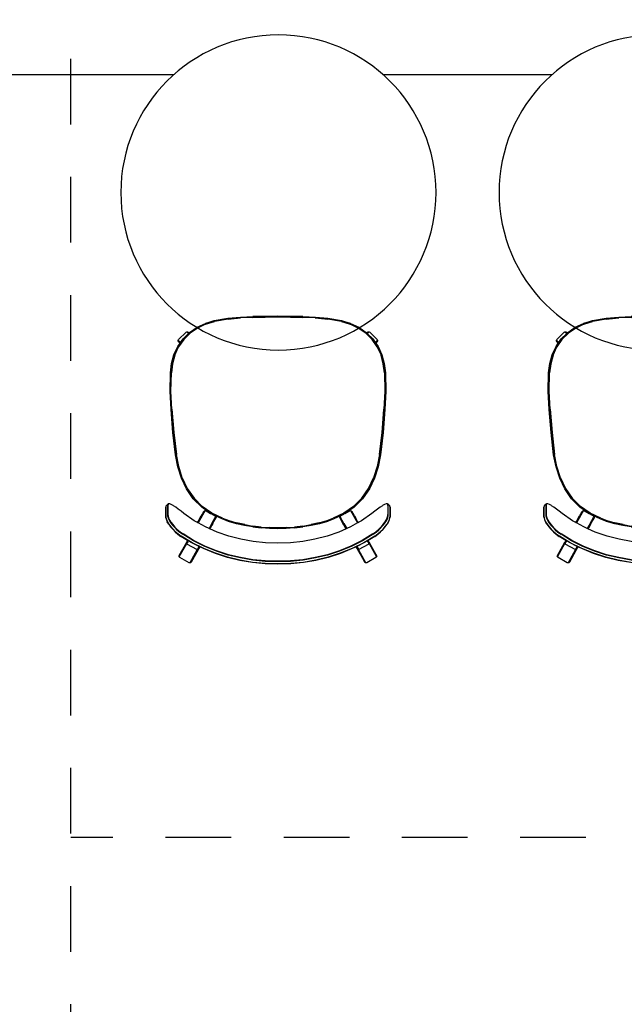
# Model space of a CAD drawing. Units: metres. Extents: x -185.2 to -135.5, y 69.2 to 110.8.
# Drawn here: x -182.2 to -181, y 89.7 to 91.5 of the extents above; entities that cross this region are included whole.
import ezdxf

# ---------------------------------------------------------------- set-up
doc = ezdxf.new("R2010")
doc.units = ezdxf.units.M
doc.linetypes.add('HIDDEN2', pattern=[0.1875, 0.125, -0.0625])
for name, color, linetype in [('A-DIMENSION', 10, 'Continuous'), ('A-False Ceiling - Overhead', 5, 'HIDDEN2'), ('A-FLOR-FURN', 1, 'Continuous'), ('A-Furniture', 1, 'Continuous')]:
    doc.layers.add(name, color=color, linetype=linetype)
doc.styles.add('Arial', font='arial.ttf', dxfattribs={"height": 0.089295})
doc.dimstyles.new('LEFT-DIMS', dxfattribs={"dimtxt": 0.08, "dimasz": 0.07, "dimexe": 0.1, "dimexo": 0.055, "dimgap": 0.05, "dimtad": 1, "dimdec": 0, "dimlfac": 1000, "dimzin": 0, "dimdsep": 46, "dimtxsty": 'Arial', "dimblk": 'ARCHTICK', "dimcen": 0.07, "dimadec": 0, "dimazin": 0, "dimtfac": 1, "dimtdec": 0, "dimtix": 1, "dimtofl": 0, "dimtmove": 0, "dimatfit": 3, "dimfxl": 1, "dimtolj": 1, "dimtzin": 0, "dimarcsym": 0})

# ---------------------------------------------------------------- blocks, each defined once
blk = doc.blocks.new('Table Couch')
at = {"color": 251}
for p, q in [((-0.4887, 0.9938), (-0.4891, 0.9923)), ((-0.4876, 0.9949), (-0.4887, 0.9938)), ((-0.4887, 0.9938), (-0.4745, 0.9684)), ((-0.4702, 1.0047), (-0.4876, 0.9949)), ((-0.4687, 1.0051), (-0.4702, 1.0047)), ((-0.4672, 1.0047), (-0.4687, 1.0051)), ((-0.4544, 0.9796), (-0.4687, 1.0051)), ((-0.4661, 1.0035), (-0.4672, 1.0047)), ((-0.4529, 0.9792), (-0.4672, 1.0047)), ((-0.4498, 0.9744), (-0.4661, 1.0035)), ((-0.3968, 0.9947), (-0.4199, 0.9872)), ((-0.3967, 0.9944), (-0.4197, 0.9869)), ((-0.3733, 1.0004), (-0.3968, 0.9947)), ((-0.3732, 1.0001), (-0.3967, 0.9944)), ((-0.3722, 0.9958), (-0.3954, 0.9902)), ((-0.3721, 0.9951), (-0.3952, 0.9895)), ((-0.3494, 1.0044), (-0.3733, 1.0004)), ((-0.3494, 1.0041), (-0.3732, 1.0001)), ((-0.3487, 0.9998), (-0.3722, 0.9958)), ((-0.3486, 0.9991), (-0.3721, 0.9951)), ((-0.3254, 1.0069), (-0.3494, 1.0044)), ((-0.3254, 1.0065), (-0.3494, 1.0041)), ((-0.325, 1.0022), (-0.3487, 0.9998)), ((-0.325, 1.0015), (-0.3486, 0.9991)), ((-0.301, 1.0074), (-0.3254, 1.0069)), ((-0.301, 1.007), (-0.3254, 1.0065)), ((-0.301, 1.0027), (-0.325, 1.0022)), ((-0.301, 1.002), (-0.325, 1.0015)), ((-0.2765, 1.0069), (-0.301, 1.0074)), ((-0.2766, 1.0065), (-0.301, 1.007)), ((-0.2769, 1.0022), (-0.301, 1.0027)), ((-0.2769, 1.0015), (-0.301, 1.002)), ((-0.2532, 0.9998), (-0.2769, 1.0022)), ((-0.2533, 0.9991), (-0.2769, 1.0015)), ((-0.2525, 1.0041), (-0.2766, 1.0065)), ((-0.2525, 1.0044), (-0.2765, 1.0069)), ((-0.2298, 0.9951), (-0.2533, 0.9991)), ((-0.2297, 0.9958), (-0.2532, 0.9998)), ((-0.2286, 1.0004), (-0.2525, 1.0044)), ((-0.2287, 1.0001), (-0.2525, 1.0041)), ((-0.2067, 0.9895), (-0.2298, 0.9951)), ((-0.2065, 0.9902), (-0.2297, 0.9958)), ((-0.2052, 0.9944), (-0.2287, 1.0001)), ((-0.2051, 0.9947), (-0.2286, 1.0004)), ((-0.1822, 0.9869), (-0.2052, 0.9944)), ((-0.182, 0.9872), (-0.2051, 0.9947)), ((-0.1501, 0.9781), (-0.1358, 1.0035)), ((-0.1348, 1.0047), (-0.149, 0.9792)), ((-0.1333, 1.0051), (-0.1475, 0.9796)), ((-0.1348, 1.0047), (-0.1358, 1.0035)), ((-0.1333, 1.0051), (-0.1348, 1.0047)), ((-0.1318, 1.0047), (-0.1333, 1.0051)), ((-0.1143, 0.9949), (-0.1318, 1.0047)), ((-0.1274, 0.9684), (-0.1132, 0.9938)), ((-0.1132, 0.9938), (-0.1143, 0.9949)), ((-0.1128, 0.9923), (-0.1132, 0.9938)), ((-0.4891, 0.9923), (-0.4888, 0.9908)), ((-0.4891, 0.9923), (-0.4749, 0.9669)), ((-0.4888, 0.9908), (-0.4745, 0.9654)), ((-0.4734, 0.9695), (-0.4559, 0.9792)), ((-0.4423, 0.9777), (-0.4644, 0.9669)), ((-0.4559, 0.9792), (-0.4544, 0.9796)), ((-0.4544, 0.9796), (-0.4529, 0.9792)), ((-0.4542, 0.9792), (-0.4544, 0.9796)), ((-0.4513, 0.9741), (-0.4542, 0.9792)), ((-0.4529, 0.9792), (-0.4518, 0.9781)), ((-0.4527, 0.9789), (-0.4529, 0.9792)), ((-0.4521, 0.9779), (-0.4527, 0.9789)), ((-0.4513, 0.9763), (-0.4521, 0.9779)), ((-0.4501, 0.9743), (-0.4513, 0.9763)), ((-0.4426, 0.978), (-0.4498, 0.9744)), ((-0.4199, 0.9872), (-0.4426, 0.978)), ((-0.4197, 0.9869), (-0.4423, 0.9777)), ((-0.4181, 0.9828), (-0.4403, 0.9737)), ((-0.4179, 0.9821), (-0.44, 0.973)), ((-0.3954, 0.9902), (-0.4181, 0.9828)), ((-0.3952, 0.9895), (-0.4179, 0.9821)), ((-0.184, 0.9821), (-0.2067, 0.9895)), ((-0.1838, 0.9828), (-0.2065, 0.9902)), ((-0.1619, 0.973), (-0.184, 0.9821)), ((-0.1616, 0.9737), (-0.1838, 0.9828)), ((-0.1596, 0.9777), (-0.1822, 0.9869)), ((-0.1594, 0.978), (-0.182, 0.9872)), ((-0.1375, 0.9669), (-0.1596, 0.9777)), ((-0.1521, 0.9744), (-0.1594, 0.978)), ((-0.1515, 0.9755), (-0.1521, 0.9744)), ((-0.1507, 0.9763), (-0.1518, 0.9743)), ((-0.1515, 0.9755), (-0.1507, 0.9769)), ((-0.1498, 0.9779), (-0.1507, 0.9763)), ((-0.1507, 0.9769), (-0.1503, 0.9778)), ((-0.1506, 0.9741), (-0.1477, 0.9792)), ((-0.1501, 0.9781), (-0.1503, 0.9778)), ((-0.1501, 0.9781), (-0.149, 0.9792)), ((-0.1492, 0.9789), (-0.1498, 0.9779)), ((-0.149, 0.9792), (-0.1492, 0.9789)), ((-0.149, 0.9792), (-0.1475, 0.9796)), ((-0.1475, 0.9796), (-0.1477, 0.9792)), ((-0.1475, 0.9796), (-0.146, 0.9792)), ((-0.146, 0.9792), (-0.1286, 0.9695)), ((-0.1131, 0.9908), (-0.1274, 0.9654)), ((-0.127, 0.9669), (-0.1128, 0.9923)), ((-0.1131, 0.9908), (-0.1128, 0.9923)), ((-0.4728, 0.9623), (-0.4855, 0.9546)), ((-0.4644, 0.9669), (-0.4852, 0.9543)), ((-0.4619, 0.9629), (-0.482, 0.9506)), ((-0.4615, 0.9622), (-0.4816, 0.9499)), ((-0.4749, 0.9669), (-0.4745, 0.9684)), ((-0.4747, 0.9665), (-0.4749, 0.9669)), ((-0.4745, 0.9654), (-0.4749, 0.9669)), ((-0.4741, 0.9655), (-0.4747, 0.9665)), ((-0.4745, 0.9684), (-0.4734, 0.9695)), ((-0.4743, 0.968), (-0.4745, 0.9684)), ((-0.4745, 0.9654), (-0.4743, 0.9651)), ((-0.4736, 0.9669), (-0.4743, 0.968)), ((-0.4728, 0.9623), (-0.4743, 0.9651)), ((-0.4732, 0.964), (-0.4741, 0.9655)), ((-0.4727, 0.9652), (-0.4736, 0.9669)), ((-0.4724, 0.9625), (-0.4732, 0.964)), ((-0.4724, 0.9625), (-0.4728, 0.9623)), ((-0.4715, 0.963), (-0.4727, 0.9652)), ((-0.4715, 0.963), (-0.4724, 0.9625)), ((-0.4647, 0.9671), (-0.4715, 0.963)), ((-0.4511, 0.9738), (-0.4647, 0.9671)), ((-0.4403, 0.9737), (-0.4619, 0.9629)), ((-0.44, 0.973), (-0.4615, 0.9622)), ((-0.4511, 0.9738), (-0.4513, 0.9741)), ((-0.4501, 0.9743), (-0.4511, 0.9738)), ((-0.4498, 0.9744), (-0.4501, 0.9743)), ((-0.3715, 0.9602), (-0.3945, 0.9542)), ((-0.3482, 0.9645), (-0.3715, 0.9602)), ((-0.3246, 0.9671), (-0.3482, 0.9645)), ((-0.301, 0.9676), (-0.3246, 0.9671)), ((-0.2773, 0.9671), (-0.301, 0.9676)), ((-0.2537, 0.9645), (-0.2773, 0.9671)), ((-0.2304, 0.9602), (-0.2537, 0.9645)), ((-0.2074, 0.9542), (-0.2304, 0.9602)), ((-0.1404, 0.9622), (-0.1619, 0.973)), ((-0.14, 0.9629), (-0.1616, 0.9737)), ((-0.1518, 0.9743), (-0.1521, 0.9744)), ((-0.1508, 0.9738), (-0.1518, 0.9743)), ((-0.1506, 0.9741), (-0.1508, 0.9738)), ((-0.1372, 0.9671), (-0.1508, 0.9738)), ((-0.1203, 0.9499), (-0.1404, 0.9622)), ((-0.1199, 0.9506), (-0.14, 0.9629)), ((-0.1167, 0.9543), (-0.1375, 0.9669)), ((-0.1304, 0.963), (-0.1372, 0.9671)), ((-0.1292, 0.9652), (-0.1304, 0.963)), ((-0.1295, 0.9625), (-0.1304, 0.963)), ((-0.1287, 0.964), (-0.1295, 0.9625)), ((-0.1292, 0.9623), (-0.1295, 0.9625)), ((-0.1283, 0.9669), (-0.1292, 0.9652)), ((-0.1277, 0.9649), (-0.1292, 0.9623)), ((-0.1164, 0.9546), (-0.1292, 0.9623)), ((-0.1278, 0.9655), (-0.1287, 0.964)), ((-0.1286, 0.9695), (-0.1274, 0.9684)), ((-0.1277, 0.968), (-0.1283, 0.9669)), ((-0.1272, 0.9665), (-0.1278, 0.9655)), ((-0.1274, 0.9684), (-0.1277, 0.968)), ((-0.1277, 0.9649), (-0.1276, 0.9651)), ((-0.1274, 0.9654), (-0.1276, 0.9651)), ((-0.1274, 0.9684), (-0.127, 0.9669)), ((-0.127, 0.9669), (-0.1274, 0.9654)), ((-0.127, 0.9669), (-0.1272, 0.9665)), ((-0.5054, 0.9364), (-0.5013, 0.9412)), ((-0.5053, 0.936), (-0.5011, 0.9408)), ((-0.502, 0.9327), (-0.4978, 0.9374)), ((-0.5013, 0.9412), (-0.4966, 0.9459)), ((-0.5011, 0.9408), (-0.4963, 0.9456)), ((-0.4978, 0.9374), (-0.4931, 0.9421)), ((-0.4972, 0.937), (-0.4925, 0.9415)), ((-0.4966, 0.9459), (-0.4912, 0.9504)), ((-0.4963, 0.9456), (-0.491, 0.9501)), ((-0.4931, 0.9421), (-0.4878, 0.9465)), ((-0.4925, 0.9415), (-0.4873, 0.9459)), ((-0.4912, 0.9504), (-0.4855, 0.9546)), ((-0.491, 0.9501), (-0.4852, 0.9543)), ((-0.4878, 0.9465), (-0.482, 0.9506)), ((-0.4873, 0.9459), (-0.4816, 0.9499)), ((-0.432, 0.9397), (-0.4389, 0.9367)), ((-0.431, 0.9402), (-0.432, 0.9397)), ((-0.4267, 0.9302), (-0.432, 0.9397)), ((-0.4307, 0.9403), (-0.431, 0.9402)), ((-0.4188, 0.9183), (-0.431, 0.9402)), ((-0.4169, 0.9464), (-0.4307, 0.9403)), ((-0.4301, 0.9393), (-0.4307, 0.9403)), ((-0.4301, 0.9393), (-0.4299, 0.9389)), ((-0.4267, 0.9333), (-0.4299, 0.9389)), ((-0.3945, 0.9542), (-0.4169, 0.9464)), ((-0.3328, 0.9387), (-0.3486, 0.9367)), ((-0.3486, 0.9363), (-0.3328, 0.9382)), ((-0.3169, 0.9398), (-0.3328, 0.9387)), ((-0.3169, 0.9394), (-0.3328, 0.9382)), ((-0.3326, 0.9369), (-0.3168, 0.938)), ((-0.301, 0.9402), (-0.3169, 0.9398)), ((-0.301, 0.9398), (-0.3169, 0.9394)), ((-0.301, 0.9384), (-0.3168, 0.938)), ((-0.285, 0.9398), (-0.301, 0.9402)), ((-0.285, 0.9394), (-0.301, 0.9398)), ((-0.2851, 0.938), (-0.301, 0.9384)), ((-0.2851, 0.938), (-0.2693, 0.9369)), ((-0.2691, 0.9387), (-0.285, 0.9398)), ((-0.2691, 0.9382), (-0.285, 0.9394)), ((-0.2533, 0.9367), (-0.2691, 0.9387)), ((-0.2691, 0.9382), (-0.2533, 0.9363)), ((-0.185, 0.9464), (-0.2074, 0.9542)), ((-0.1712, 0.9403), (-0.185, 0.9464)), ((-0.1831, 0.9183), (-0.1709, 0.9402)), ((-0.1752, 0.9302), (-0.1699, 0.9397)), ((-0.1752, 0.9332), (-0.172, 0.9389)), ((-0.172, 0.9389), (-0.1718, 0.9393)), ((-0.1712, 0.9403), (-0.1718, 0.9393)), ((-0.1709, 0.9402), (-0.1712, 0.9403)), ((-0.1699, 0.9397), (-0.1709, 0.9402)), ((-0.1631, 0.9367), (-0.1699, 0.9397)), ((-0.1203, 0.9499), (-0.1147, 0.9459)), ((-0.1199, 0.9506), (-0.1142, 0.9465)), ((-0.1167, 0.9543), (-0.111, 0.9501)), ((-0.1164, 0.9546), (-0.1107, 0.9504)), ((-0.1147, 0.9459), (-0.1094, 0.9415)), ((-0.1142, 0.9465), (-0.1088, 0.9421)), ((-0.111, 0.9501), (-0.1056, 0.9456)), ((-0.1107, 0.9504), (-0.1054, 0.9459)), ((-0.1094, 0.9415), (-0.1047, 0.937)), ((-0.1088, 0.9421), (-0.1041, 0.9374)), ((-0.1056, 0.9456), (-0.1008, 0.9408)), ((-0.1054, 0.9459), (-0.1006, 0.9412)), ((-0.1041, 0.9374), (-0.1, 0.9327)), ((-0.1008, 0.9408), (-0.0966, 0.936)), ((-0.1006, 0.9412), (-0.0965, 0.9364)), ((-0.5144, 0.9195), (-0.5146, 0.9166)), ((-0.5145, 0.9159), (-0.5143, 0.9189)), ((-0.5144, 0.9195), (-0.5133, 0.9231)), ((-0.5143, 0.9189), (-0.5133, 0.9225)), ((-0.5133, 0.9231), (-0.5115, 0.9272)), ((-0.5133, 0.9225), (-0.5114, 0.9267)), ((-0.5088, 0.9317), (-0.5115, 0.9272)), ((-0.5114, 0.9267), (-0.5087, 0.9312)), ((-0.5109, 0.9158), (-0.5099, 0.9194)), ((-0.5101, 0.9157), (-0.5091, 0.9193)), ((-0.5099, 0.9194), (-0.508, 0.9236)), ((-0.5091, 0.9193), (-0.5073, 0.9233)), ((-0.5088, 0.9317), (-0.5054, 0.9364)), ((-0.5087, 0.9312), (-0.5053, 0.936)), ((-0.508, 0.9236), (-0.5054, 0.928)), ((-0.5073, 0.9233), (-0.5046, 0.9277)), ((-0.5054, 0.928), (-0.502, 0.9327)), ((-0.5046, 0.9277), (-0.5013, 0.9323)), ((-0.5013, 0.9323), (-0.4972, 0.937)), ((-0.4601, 0.9249), (-0.4799, 0.911)), ((-0.4538, 0.9284), (-0.4601, 0.9249)), ((-0.4534, 0.9286), (-0.4538, 0.9284)), ((-0.4538, 0.9284), (-0.4528, 0.9266)), ((-0.4525, 0.9291), (-0.4534, 0.9286)), ((-0.4534, 0.9286), (-0.4408, 0.906)), ((-0.4528, 0.9266), (-0.4526, 0.9262)), ((-0.4526, 0.9262), (-0.4493, 0.9205)), ((-0.4389, 0.9367), (-0.4525, 0.9291)), ((-0.4393, 0.9055), (-0.4525, 0.9291)), ((-0.4493, 0.9205), (-0.4493, 0.9203)), ((-0.4493, 0.9203), (-0.4468, 0.9158)), ((-0.4272, 0.9115), (-0.4067, 0.9211)), ((-0.4267, 0.9333), (-0.4267, 0.9332)), ((-0.425, 0.9302), (-0.4267, 0.9332)), ((-0.4267, 0.9302), (-0.4204, 0.9188)), ((-0.4062, 0.9198), (-0.4266, 0.9104)), ((-0.4069, 0.9215), (-0.4252, 0.913)), ((-0.425, 0.9302), (-0.4241, 0.9285)), ((-0.4241, 0.9285), (-0.4192, 0.9198)), ((-0.4204, 0.9188), (-0.4192, 0.9168)), ((-0.4188, 0.9183), (-0.4192, 0.9198)), ((-0.3953, 0.9262), (-0.4069, 0.9215)), ((-0.4067, 0.9211), (-0.3952, 0.9258)), ((-0.4062, 0.9198), (-0.3947, 0.9245)), ((-0.3799, 0.9305), (-0.3953, 0.9262)), ((-0.3798, 0.93), (-0.3952, 0.9258)), ((-0.3947, 0.9245), (-0.3795, 0.9288)), ((-0.3644, 0.934), (-0.3799, 0.9305)), ((-0.3798, 0.93), (-0.3643, 0.9335)), ((-0.364, 0.9322), (-0.3795, 0.9288)), ((-0.3486, 0.9367), (-0.3644, 0.934)), ((-0.3486, 0.9363), (-0.3643, 0.9335)), ((-0.364, 0.9322), (-0.3484, 0.9349)), ((-0.3326, 0.9369), (-0.3484, 0.9349)), ((-0.2535, 0.9349), (-0.2693, 0.9369)), ((-0.2535, 0.9349), (-0.2379, 0.9322)), ((-0.2376, 0.934), (-0.2533, 0.9367)), ((-0.2376, 0.9335), (-0.2533, 0.9363)), ((-0.2224, 0.9288), (-0.2379, 0.9322)), ((-0.222, 0.9305), (-0.2376, 0.934)), ((-0.2376, 0.9335), (-0.2221, 0.93)), ((-0.2224, 0.9288), (-0.2072, 0.9245)), ((-0.2068, 0.9258), (-0.2221, 0.93)), ((-0.2066, 0.9262), (-0.222, 0.9305)), ((-0.2072, 0.9245), (-0.1957, 0.9198)), ((-0.2068, 0.9258), (-0.1952, 0.9211)), ((-0.195, 0.9215), (-0.2066, 0.9262)), ((-0.1753, 0.9104), (-0.1957, 0.9198)), ((-0.1952, 0.9211), (-0.1747, 0.9115)), ((-0.1767, 0.913), (-0.195, 0.9215)), ((-0.1827, 0.9198), (-0.1831, 0.9183)), ((-0.1752, 0.9332), (-0.1827, 0.9198)), ((-0.1827, 0.9168), (-0.1816, 0.9188)), ((-0.1752, 0.9302), (-0.1816, 0.9188)), ((-0.1494, 0.9291), (-0.1631, 0.9367)), ((-0.1626, 0.9055), (-0.1494, 0.9291)), ((-0.1485, 0.9286), (-0.1612, 0.906)), ((-0.1552, 0.9158), (-0.1526, 0.9203)), ((-0.1494, 0.9262), (-0.1526, 0.9204)), ((-0.1526, 0.9203), (-0.1526, 0.9204)), ((-0.1485, 0.9286), (-0.1494, 0.9291)), ((-0.1494, 0.9262), (-0.1491, 0.9266)), ((-0.1491, 0.9266), (-0.1481, 0.9284)), ((-0.1481, 0.9284), (-0.1485, 0.9286)), ((-0.1418, 0.9249), (-0.1481, 0.9284)), ((-0.122, 0.911), (-0.1418, 0.9249)), ((-0.1047, 0.937), (-0.1006, 0.9323)), ((-0.1006, 0.9323), (-0.0973, 0.9277)), ((-0.1, 0.9327), (-0.0965, 0.928)), ((-0.0973, 0.9277), (-0.0946, 0.9233)), ((-0.0966, 0.936), (-0.0932, 0.9312)), ((-0.0965, 0.9364), (-0.0931, 0.9317)), ((-0.0965, 0.928), (-0.0939, 0.9236)), ((-0.0946, 0.9233), (-0.0928, 0.9193)), ((-0.0939, 0.9236), (-0.092, 0.9194)), ((-0.0932, 0.9312), (-0.0905, 0.9267)), ((-0.0904, 0.9272), (-0.0931, 0.9317)), ((-0.0928, 0.9193), (-0.0918, 0.9157)), ((-0.092, 0.9194), (-0.091, 0.9158)), ((-0.0905, 0.9267), (-0.0886, 0.9225)), ((-0.0904, 0.9272), (-0.0886, 0.9231)), ((-0.0886, 0.9231), (-0.0876, 0.9195)), ((-0.0886, 0.9225), (-0.0876, 0.9189)), ((-0.0873, 0.9166), (-0.0876, 0.9195)), ((-0.0876, 0.9189), (-0.0874, 0.9159)), ((-0.5146, 0.9166), (-0.5146, 0.8997)), ((-0.5146, 0.8997), (-0.5145, 0.899)), ((-0.5145, 0.899), (-0.5145, 0.9159)), ((-0.5111, 0.9128), (-0.5109, 0.9158)), ((-0.5111, 0.896), (-0.5111, 0.9128)), ((-0.5103, 0.9128), (-0.5101, 0.9157)), ((-0.5103, 0.8959), (-0.5103, 0.9128)), ((-0.4907, 0.9026), (-0.4955, 0.899)), ((-0.4854, 0.9066), (-0.4907, 0.9026)), ((-0.4799, 0.911), (-0.4854, 0.9066)), ((-0.4468, 0.9158), (-0.4463, 0.915)), ((-0.4463, 0.915), (-0.4447, 0.9121)), ((-0.429, 0.9108), (-0.446, 0.8989)), ((-0.4272, 0.9115), (-0.4457, 0.8986)), ((-0.4266, 0.9104), (-0.4449, 0.8975)), ((-0.4447, 0.9121), (-0.444, 0.9109)), ((-0.444, 0.9109), (-0.4435, 0.9101)), ((-0.443, 0.9091), (-0.4435, 0.9101)), ((-0.443, 0.9091), (-0.4424, 0.9082)), ((-0.4424, 0.9082), (-0.4418, 0.9071)), ((-0.4418, 0.9071), (-0.4408, 0.906)), ((-0.4408, 0.906), (-0.4393, 0.9055)), ((-0.4393, 0.9055), (-0.4378, 0.9059)), ((-0.4378, 0.9059), (-0.429, 0.9108)), ((-0.429, 0.9108), (-0.4283, 0.9113)), ((-0.4252, 0.913), (-0.4262, 0.9125)), ((-0.4252, 0.913), (-0.4203, 0.9157)), ((-0.4203, 0.9157), (-0.4192, 0.9168)), ((-0.4192, 0.9168), (-0.4188, 0.9183)), ((-0.1831, 0.9183), (-0.1827, 0.9168)), ((-0.1827, 0.9168), (-0.1816, 0.9157)), ((-0.1816, 0.9157), (-0.1767, 0.913)), ((-0.1767, 0.913), (-0.1757, 0.9125)), ((-0.157, 0.8975), (-0.1753, 0.9104)), ((-0.1562, 0.8986), (-0.1747, 0.9115)), ((-0.1729, 0.9108), (-0.1736, 0.9113)), ((-0.1729, 0.9108), (-0.1641, 0.9059)), ((-0.1559, 0.8989), (-0.1729, 0.9108)), ((-0.1641, 0.9059), (-0.1626, 0.9055)), ((-0.1626, 0.9055), (-0.1612, 0.906)), ((-0.1612, 0.906), (-0.1601, 0.9071)), ((-0.1601, 0.9071), (-0.1598, 0.9076)), ((-0.1598, 0.9076), (-0.1595, 0.9082)), ((-0.1595, 0.9082), (-0.1589, 0.9091)), ((-0.1589, 0.9091), (-0.1584, 0.9101)), ((-0.1584, 0.9101), (-0.1579, 0.9109)), ((-0.1579, 0.9109), (-0.1572, 0.9121)), ((-0.1572, 0.9121), (-0.1556, 0.915)), ((-0.1556, 0.915), (-0.1552, 0.9158)), ((-0.1165, 0.9066), (-0.122, 0.911)), ((-0.1112, 0.9026), (-0.1165, 0.9066)), ((-0.1064, 0.899), (-0.1112, 0.9026)), ((-0.0918, 0.9157), (-0.0916, 0.9128)), ((-0.0916, 0.8959), (-0.0916, 0.9128)), ((-0.091, 0.9158), (-0.0908, 0.9128)), ((-0.0908, 0.9128), (-0.0908, 0.896)), ((-0.0874, 0.9159), (-0.0874, 0.899)), ((-0.0874, 0.899), (-0.0873, 0.8997)), ((-0.0873, 0.8997), (-0.0873, 0.9166)), ((-0.5143, 0.8969), (-0.5145, 0.899)), ((-0.5139, 0.8963), (-0.5143, 0.8969)), ((-0.5127, 0.8951), (-0.5139, 0.8963)), ((-0.5105, 0.8932), (-0.5127, 0.8951)), ((-0.5109, 0.8939), (-0.5111, 0.896)), ((-0.5098, 0.8928), (-0.5109, 0.8939)), ((-0.5098, 0.8928), (-0.5105, 0.8932)), ((-0.5101, 0.8939), (-0.5103, 0.8959)), ((-0.509, 0.8928), (-0.5101, 0.8939)), ((-0.5077, 0.8928), (-0.5098, 0.8928)), ((-0.507, 0.8928), (-0.509, 0.8928)), ((-0.507, 0.8928), (-0.5077, 0.8928)), ((-0.5041, 0.8938), (-0.507, 0.8928)), ((-0.5004, 0.8958), (-0.5041, 0.8938)), ((-0.5004, 0.8958), (-0.4999, 0.8962)), ((-0.4955, 0.899), (-0.4999, 0.8962)), ((-0.462, 0.8829), (-0.475, 0.8643)), ((-0.4747, 0.8641), (-0.4617, 0.8826)), ((-0.4735, 0.8634), (-0.4607, 0.8817)), ((-0.446, 0.8989), (-0.462, 0.8829)), ((-0.4457, 0.8986), (-0.4617, 0.8826)), ((-0.4607, 0.8817), (-0.4449, 0.8975)), ((-0.157, 0.8975), (-0.1412, 0.8817)), ((-0.1402, 0.8826), (-0.1562, 0.8986)), ((-0.1399, 0.8829), (-0.1559, 0.8989)), ((-0.1412, 0.8817), (-0.1284, 0.8634)), ((-0.1402, 0.8826), (-0.1273, 0.8641)), ((-0.1269, 0.8643), (-0.1399, 0.8829)), ((-0.102, 0.8962), (-0.1064, 0.899)), ((-0.102, 0.8962), (-0.1016, 0.8958)), ((-0.0978, 0.8938), (-0.1016, 0.8958)), ((-0.0949, 0.8928), (-0.0978, 0.8938)), ((-0.0929, 0.8928), (-0.0949, 0.8928)), ((-0.0942, 0.8928), (-0.0949, 0.8928)), ((-0.0921, 0.8928), (-0.0942, 0.8928)), ((-0.0918, 0.8939), (-0.0929, 0.8928)), ((-0.091, 0.8939), (-0.0921, 0.8928)), ((-0.0914, 0.8932), (-0.0921, 0.8928)), ((-0.0916, 0.8959), (-0.0918, 0.8939)), ((-0.0892, 0.8951), (-0.0914, 0.8932)), ((-0.0908, 0.896), (-0.091, 0.8939)), ((-0.088, 0.8963), (-0.0892, 0.8951)), ((-0.0876, 0.8969), (-0.088, 0.8963)), ((-0.0874, 0.899), (-0.0876, 0.8969)), ((-0.475, 0.8643), (-0.4846, 0.8438)), ((-0.4747, 0.8641), (-0.4842, 0.8436)), ((-0.483, 0.8431), (-0.4735, 0.8634)), ((-0.1284, 0.8634), (-0.119, 0.8431)), ((-0.1177, 0.8436), (-0.1273, 0.8641)), ((-0.1173, 0.8438), (-0.1269, 0.8643)), ((-0.4846, 0.8438), (-0.4915, 0.8223)), ((-0.491, 0.8222), (-0.4842, 0.8436)), ((-0.1177, 0.8436), (-0.1109, 0.8222)), ((-0.1104, 0.8223), (-0.1173, 0.8438)), ((-0.483, 0.8431), (-0.4897, 0.8218)), ((-0.1122, 0.8218), (-0.119, 0.8431)), ((-0.4915, 0.8223), (-0.4961, 0.7993)), ((-0.4956, 0.7992), (-0.491, 0.8222)), ((-0.4897, 0.8218), (-0.4943, 0.799)), ((-0.1076, 0.799), (-0.1122, 0.8218)), ((-0.1109, 0.8222), (-0.1063, 0.7992)), ((-0.1058, 0.7993), (-0.1104, 0.8223)), ((-0.4961, 0.7993), (-0.501, 0.7572)), ((-0.5005, 0.7571), (-0.4956, 0.7992)), ((-0.4992, 0.757), (-0.4943, 0.799)), ((-0.1076, 0.799), (-0.1027, 0.757)), ((-0.1063, 0.7992), (-0.1014, 0.7571)), ((-0.1009, 0.7572), (-0.1058, 0.7993)), ((-0.501, 0.7572), (-0.5044, 0.7129)), ((-0.5005, 0.7571), (-0.504, 0.7129)), ((-0.5027, 0.7128), (-0.4992, 0.757)), ((-0.1027, 0.757), (-0.0992, 0.7128)), ((-0.0979, 0.7129), (-0.1014, 0.7571)), ((-0.0975, 0.7129), (-0.1009, 0.7572)), ((-0.5044, 0.7129), (-0.5063, 0.679)), ((-0.504, 0.7129), (-0.5058, 0.679)), ((-0.5027, 0.7128), (-0.5045, 0.6789)), ((-0.0974, 0.6789), (-0.0992, 0.7128)), ((-0.0961, 0.679), (-0.0979, 0.7129)), ((-0.0956, 0.679), (-0.0975, 0.7129)), ((-0.5063, 0.679), (-0.5056, 0.6431)), ((-0.5051, 0.6432), (-0.5058, 0.679)), ((-0.5045, 0.6789), (-0.5038, 0.6433)), ((-0.0981, 0.6433), (-0.0974, 0.6789)), ((-0.0961, 0.679), (-0.0968, 0.6432)), ((-0.0963, 0.6431), (-0.0956, 0.679)), ((-0.5056, 0.6431), (-0.5034, 0.6258)), ((-0.503, 0.6259), (-0.5051, 0.6432)), ((-0.5017, 0.6261), (-0.5038, 0.6433)), ((-0.0981, 0.6433), (-0.1003, 0.6261)), ((-0.0968, 0.6432), (-0.0989, 0.6259)), ((-0.0985, 0.6258), (-0.0963, 0.6431)), ((-0.5034, 0.6258), (-0.4989, 0.6089)), ((-0.503, 0.6259), (-0.4985, 0.6091)), ((-0.4972, 0.6095), (-0.5017, 0.6261)), ((-0.1003, 0.6261), (-0.1047, 0.6095)), ((-0.1034, 0.6091), (-0.0989, 0.6259)), ((-0.103, 0.6089), (-0.0985, 0.6258)), ((-0.4989, 0.6089), (-0.4915, 0.5931)), ((-0.4911, 0.5934), (-0.4985, 0.6091)), ((-0.4972, 0.6095), (-0.49, 0.594)), ((-0.1119, 0.594), (-0.1047, 0.6095)), ((-0.1034, 0.6091), (-0.1108, 0.5934)), ((-0.1104, 0.5931), (-0.103, 0.6089)), ((-0.4915, 0.5931), (-0.4872, 0.587)), ((-0.4812, 0.5791), (-0.4911, 0.5934)), ((-0.4908, 0.5828), (-0.487, 0.5866)), ((-0.49, 0.5841), (-0.4908, 0.5828)), ((-0.488, 0.584), (-0.4908, 0.5812)), ((-0.4908, 0.5828), (-0.4908, 0.5812)), ((-0.4908, 0.5812), (-0.49, 0.5799)), ((-0.4802, 0.58), (-0.49, 0.594)), ((-0.4873, 0.5869), (-0.49, 0.5841)), ((-0.4863, 0.5857), (-0.488, 0.584)), ((-0.4872, 0.587), (-0.4873, 0.5869)), ((-0.4872, 0.587), (-0.487, 0.5866)), ((-0.487, 0.5866), (-0.4863, 0.5857)), ((-0.4863, 0.5857), (-0.4815, 0.5789)), ((-0.1119, 0.594), (-0.1217, 0.58)), ((-0.1108, 0.5934), (-0.1207, 0.5791)), ((-0.1204, 0.5789), (-0.1156, 0.5857)), ((-0.1156, 0.5857), (-0.1149, 0.5866)), ((-0.1139, 0.584), (-0.1156, 0.5857)), ((-0.1149, 0.5866), (-0.1147, 0.587)), ((-0.1111, 0.5828), (-0.1149, 0.5866)), ((-0.1147, 0.587), (-0.1104, 0.5931)), ((-0.1147, 0.5869), (-0.1147, 0.587)), ((-0.1119, 0.5841), (-0.1147, 0.5869)), ((-0.1111, 0.5812), (-0.1139, 0.584)), ((-0.1111, 0.5828), (-0.1119, 0.5841)), ((-0.1119, 0.5799), (-0.1111, 0.5812)), ((-0.1111, 0.5812), (-0.1111, 0.5828)), ((-0.49, 0.5799), (-0.4759, 0.5657)), ((-0.4815, 0.5789), (-0.4711, 0.5684)), ((-0.4689, 0.5669), (-0.4812, 0.5791)), ((-0.4802, 0.58), (-0.4681, 0.5679)), ((-0.4759, 0.5657), (-0.4746, 0.565)), ((-0.4746, 0.565), (-0.4718, 0.5677)), ((-0.4746, 0.565), (-0.473, 0.565)), ((-0.4703, 0.5676), (-0.473, 0.565)), ((-0.473, 0.565), (-0.4717, 0.5657)), ((-0.4718, 0.5677), (-0.4711, 0.5684)), ((-0.4717, 0.5657), (-0.47, 0.5674)), ((-0.4711, 0.5684), (-0.4703, 0.5676)), ((-0.4703, 0.5676), (-0.47, 0.5674)), ((-0.47, 0.5674), (-0.4692, 0.5665)), ((-0.4692, 0.5665), (-0.4549, 0.5565)), ((-0.4547, 0.5569), (-0.4689, 0.5669)), ((-0.454, 0.5581), (-0.4681, 0.5679)), ((-0.1339, 0.5679), (-0.1479, 0.5581)), ((-0.133, 0.5669), (-0.1472, 0.5569)), ((-0.147, 0.5565), (-0.1327, 0.5665)), ((-0.1339, 0.5679), (-0.1217, 0.58)), ((-0.1207, 0.5791), (-0.133, 0.5669)), ((-0.1327, 0.5665), (-0.1319, 0.5674)), ((-0.1319, 0.5674), (-0.1316, 0.5676)), ((-0.1319, 0.5674), (-0.1303, 0.5657)), ((-0.1316, 0.5676), (-0.1308, 0.5684)), ((-0.1289, 0.565), (-0.1316, 0.5676)), ((-0.1308, 0.5684), (-0.1204, 0.5789)), ((-0.1308, 0.5684), (-0.1301, 0.5677)), ((-0.1303, 0.5657), (-0.1289, 0.565)), ((-0.1301, 0.5677), (-0.1274, 0.565)), ((-0.1289, 0.565), (-0.1274, 0.565)), ((-0.1274, 0.565), (-0.126, 0.5657)), ((-0.126, 0.5657), (-0.1119, 0.5799)), ((-0.4549, 0.5565), (-0.4391, 0.5492)), ((-0.4547, 0.5569), (-0.439, 0.5496)), ((-0.4385, 0.5508), (-0.454, 0.5581)), ((-0.4391, 0.5492), (-0.4222, 0.544)), ((-0.4221, 0.5445), (-0.439, 0.5496)), ((-0.4385, 0.5508), (-0.4218, 0.5458)), ((-0.4222, 0.544), (-0.396, 0.5393)), ((-0.4221, 0.5445), (-0.396, 0.5397)), ((-0.3958, 0.541), (-0.4218, 0.5458)), ((-0.1802, 0.5458), (-0.2061, 0.541)), ((-0.2059, 0.5397), (-0.1798, 0.5445)), ((-0.2059, 0.5393), (-0.1797, 0.544)), ((-0.1802, 0.5458), (-0.1634, 0.5508)), ((-0.1629, 0.5496), (-0.1798, 0.5445)), ((-0.1797, 0.544), (-0.1628, 0.5492)), ((-0.1479, 0.5581), (-0.1634, 0.5508)), ((-0.1629, 0.5496), (-0.1472, 0.5569)), ((-0.1628, 0.5492), (-0.147, 0.5565)), ((-0.396, 0.5397), (-0.3722, 0.5375)), ((-0.396, 0.5393), (-0.3722, 0.5371)), ((-0.3958, 0.541), (-0.3721, 0.5388)), ((-0.3722, 0.5375), (-0.3485, 0.5364)), ((-0.3722, 0.5371), (-0.3486, 0.5359)), ((-0.3485, 0.5377), (-0.3721, 0.5388)), ((-0.3486, 0.5359), (-0.301, 0.5353)), ((-0.3485, 0.5377), (-0.301, 0.537)), ((-0.301, 0.5357), (-0.3485, 0.5364)), ((-0.301, 0.537), (-0.2534, 0.5377)), ((-0.2534, 0.5364), (-0.301, 0.5357)), ((-0.301, 0.5353), (-0.2534, 0.5359)), ((-0.2298, 0.5388), (-0.2534, 0.5377)), ((-0.2534, 0.5364), (-0.2297, 0.5375)), ((-0.2534, 0.5359), (-0.2297, 0.5371)), ((-0.2298, 0.5388), (-0.2061, 0.541)), ((-0.2297, 0.5375), (-0.2059, 0.5397)), ((-0.2297, 0.5371), (-0.2059, 0.5393))]:
    blk.add_line(p, q, dxfattribs=at)
blk.add_circle((-0.3, 0.3), 0.3)
blk = doc.blocks.new('_ArchTick')
at = {"color": 0, "linetype": 'ByBlock', "const_width": 0.15}
blk.add_lwpolyline([(-0.5, -0.5), (0.5, 0.5)], dxfattribs=at)
blk = doc.blocks.new('*D64')
at = {"layer": 'A-DIMENSION', "color": 252, "lineweight": -2, "transparency": 16777216}
for p, q in [((-182.209, 92.3195), (-183.2255, 92.3195)), ((-182.209, 82.3395), (-183.2255, 82.3395))]:
    blk.add_line(p, q, dxfattribs=at)
at = {"layer": 'A-DIMENSION', "lineweight": -2, "transparency": 16777216}
blk.add_line((-183.1755, 92.3195), (-183.1755, 82.3395), dxfattribs=at)
at = {"layer": 'Defpoints', "color": 0, "transparency": 16777216}
for p in [(-182.159, 92.3195), (-183.1755, 82.3395), (-182.159, 82.3395)]:
    blk.add_point(p, dxfattribs=at)
at = {"layer": 'A-DIMENSION', "lineweight": -2, "transparency": 16777216, "xscale": 0.03, "yscale": 0.03, "zscale": 0.03}
for p, rotation in [((-183.1755, 92.3195), 90), ((-183.1755, 82.3395), 270)]:
    blk.add_blockref('_ArchTick', p, dxfattribs=dict(at, rotation=rotation))
at = {"layer": 'A-DIMENSION', "color": 0, "transparency": 16777216, "insert": (-183.2711, 87.3295), "char_height": 0.08929, "attachment_point": 5, "rotation": 90, "style": 'Arial'}
blk.add_mtext('\\A1;10000', dxfattribs=at)

msp = doc.modelspace()

# ---------------------------------------------------------------- linework, layer by layer
at = {"layer": 'A-False Ceiling - Overhead'}
for p, q in [((-182.069, 82.5545), (-182.069, 91.9191)), ((-168.039, 89.9719), (-182.069, 89.9719))]:
    msp.add_line(p, q, dxfattribs=at)
at = {"layer": 'A-Furniture'}
for p, q in [((-182.369, 91.4245), (-181.8729, 91.4245)), ((-181.4751, 91.4245), (-181.1529, 91.4245)), ((-181.4751, 91.4245), (-181.1529, 91.4245))]:
    msp.add_line(p, q, dxfattribs=at)

# ---------------------------------------------------------------- block references
at = {"layer": 'A-FLOR-FURN', "xscale": -1, "rotation": 180}
for p in [(-181.374, 91.4999), (-180.654, 91.4999)]:
    msp.add_blockref('Table Couch', p, dxfattribs=at)

# ---------------------------------------------------------------- dimensions: what is measured, and where the dimension line sits
at = {"layer": 'A-DIMENSION'}
dim = msp.add_linear_dim(base=(-183.1755, 82.3395), p1=(-182.159, 92.3195), p2=(-182.159, 82.3395), angle=270, text='10000', dimstyle='LEFT-DIMS', override={"dimasz": 0.03, "dimexe": 0.05, "dimexo": 0.05, "dimclrd": 256, "dimclre": 252, "dimtmove": 1}, dxfattribs=at)
dim.commit()
dim.dimension.update_dxf_attribs({"geometry": '*D64', "text_midpoint": (-183.2711, 87.3295)})

doc.saveas('drawing.dxf')
